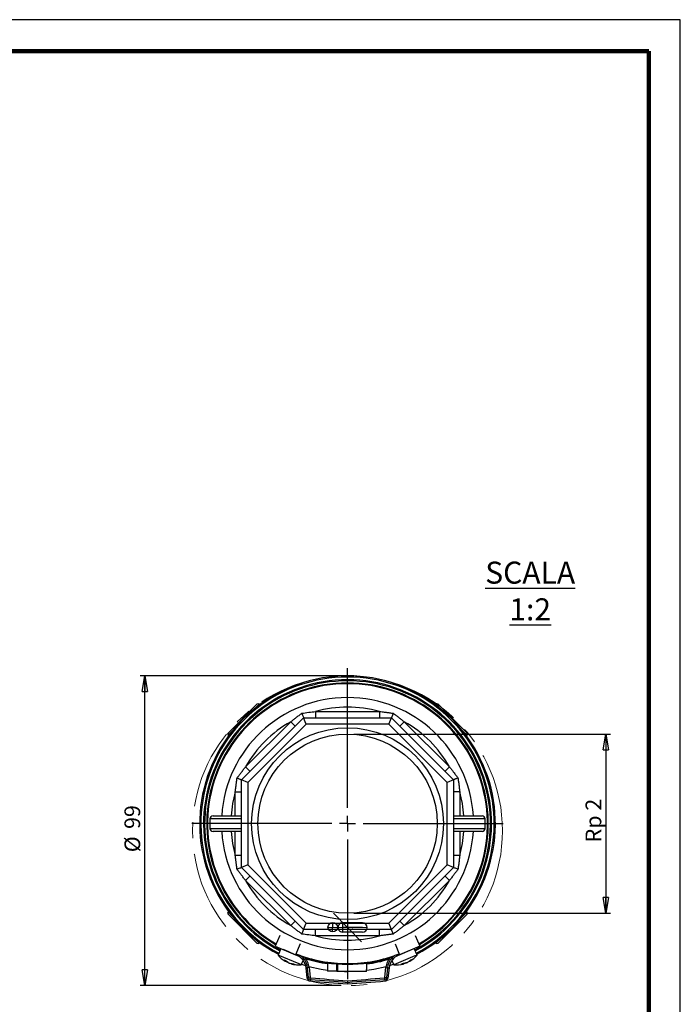
# Model space of a CAD drawing. Units: millimetres. Extents: x -4 to 213, y 0 to 297.
# Drawn here: x 105 to 210, y 140 to 297 of the extents above; entities that cross this region are included whole.
import ezdxf

# ---------------------------------------------------------------- set-up
doc = ezdxf.new("R2010")
doc.units = ezdxf.units.MM
doc.header["$PDSIZE"] = -1
doc.linetypes.add('CENTERX2', pattern=[20.32, 12.7, -2.54, 2.54, -2.54])
doc.layers.add('FORMAT', color=7, linetype='Continuous')
doc.styles.add('SLDTEXTSTYLE0', font='TXT', dxfattribs={"width": 0.605})
doc.dimstyles.new('SLDDIMSTYLE2', dxfattribs={"dimtxt": 2.5, "dimasz": 2.5, "dimexe": 0, "dimexo": 0.0625, "dimtad": 1, "dimdec": 0, "dimlfac": 2, "dimrnd": 1e-09, "dimzin": 12, "dimdsep": 46, "dimtxsty": 'SLDTEXTSTYLE0', "dimblk1": 'CLOSED', "dimblk2": 'CLOSED', "dimsah": 1, "dimcen": 0.09, "dimadec": 0, "dimazin": 3, "dimtfac": 1, "dimtofl": 0, "dimtmove": 0, "dimatfit": 3, "dimldrblk": 'CLOSED', "dimfxl": 0, "dimfrac": 2, "dimtolj": 1, "dimtzin": 12, "dimarcsym": 0})
doc.dimstyles.new('SLDDIMSTYLE3', dxfattribs={"dimtxt": 2.5, "dimasz": 2.5, "dimexe": 0, "dimexo": 0.0625, "dimtad": 1, "dimlfac": 2, "dimrnd": 1e-09, "dimzin": 12, "dimdsep": 46, "dimtxsty": 'SLDTEXTSTYLE0', "dimblk1": 'CLOSED', "dimblk2": 'CLOSED', "dimsah": 1, "dimcen": 0.09, "dimadec": 0, "dimazin": 3, "dimtfac": 1, "dimtofl": 0, "dimtmove": 0, "dimatfit": 3, "dimldrblk": 'CLOSED', "dimfxl": 0, "dimfrac": 2, "dimtolj": 1, "dimtzin": 12, "dimarcsym": 0})

# ---------------------------------------------------------------- blocks, each defined once
blk = doc.blocks.new('_Closed')
at = {"color": 0, "linetype": 'ByBlock', "lineweight": -2}
for p, q in [((-1, 0.166667), (0, 0)), ((-1, 0.166667), (-1, -0.166667)), ((0, 0), (-1, -0.166667)), ((0, 0), (-1, 0))]:
    blk.add_line(p, q, dxfattribs=at)
blk = doc.blocks.new('_D_4')
at = {"layer": 'FORMAT', "color": 7}
for p, q in [((156.11, 192.66), (124.13, 192.66)), ((124.88, 143.41), (124.88, 192.66)), ((156.11, 143.41), (124.13, 143.41))]:
    blk.add_line(p, q, dxfattribs=at)
at = {"layer": 'FORMAT', "color": 7, "xscale": 2.5, "yscale": 2.5}
for p, rotation in [((124.88, 192.66), 90.0000000000004), ((124.88, 143.41), 270.0000000000004)]:
    blk.add_blockref('_Closed', p, dxfattribs=dict(at, rotation=rotation))
at = {"layer": 'FORMAT', "color": 7, "char_height": 2.5, "attachment_point": 1, "rotation": 90, "style": 'SLDTEXTSTYLE0'}
for s, insert in [('99', (121.65, 168.32)), ('%%c', (121.65, 164.62))]:
    blk.add_mtext(s, dxfattribs=dict(at, insert=insert))
blk = doc.blocks.new('_D_5')
at = {"layer": 'FORMAT', "color": 7}
for p, q in [((158.11, 183.41), (198.91, 183.41)), ((198.16, 183.41), (198.16, 154.91)), ((158.11, 154.91), (198.91, 154.91))]:
    blk.add_line(p, q, dxfattribs=at)
at = {"layer": 'FORMAT', "color": 7, "xscale": 2.5, "yscale": 2.5}
for p, rotation in [((198.16, 183.41, 25.43), 90.0000000000004), ((198.16, 154.91, 25.43), 270.0000000000004)]:
    blk.add_blockref('_Closed', p, dxfattribs=dict(at, rotation=rotation))
at = {"layer": 'FORMAT', "color": 7, "insert": (194.94, 166.19), "char_height": 2.5, "attachment_point": 1, "rotation": 90, "style": 'SLDTEXTSTYLE0'}
blk.add_mtext('Rp 2', dxfattribs=at)
blk = doc.blocks.new('SW_CENTERMARKSYMBOL_0')
at = {"layer": 'FORMAT', "color": 0}
for p, q in [((0, 2.5), (0, 24.75)), ((-2.5, 0), (-24.75, 0)), ((0, 0), (-1.25, 0)), ((0, 0), (0, 1.25)), ((0, 0), (0, -1.25)), ((0, 0), (1.25, 0)), ((2.5, 0), (24.75, 0)), ((0, -2.5), (0, -24.75))]:
    blk.add_line(p, q, dxfattribs=at)

msp = doc.modelspace()

# ---------------------------------------------------------------- linework, layer by layer
at = {"color": 7, "linetype": 'Continuous', "lineweight": 25}
for p, q in [((210, 297), (0, 297)), ((210, 0), (210, 297)), ((210, 292.75), (210, 296.25)), ((138.1127, 183.5616), (142.7089, 188.1578)), ((143.1498, 188.0704), (143.0625, 188.1578)), ((171.1508, 188.1578), (171.0634, 188.0704)), ((171.5044, 188.1578), (176.1006, 183.5616)), ((152.0338, 186.9963), (152.0338, 185.9963)), ((152.0338, 186.9963), (162.1795, 186.9963)), ((162.1795, 186.9963), (162.1795, 185.9963)), ((140.2741, 176.1361), (150.1344, 185.9963)), ((140.9101, 178.1863), (148.0842, 185.3604)), ((150.5486, 184.9963), (141.2741, 175.7219)), ((148.0842, 185.3604), (148.7913, 184.6532)), ((150.5486, 184.9963), (150.1344, 185.9963)), ((150.1344, 185.9963), (164.0789, 185.9963)), ((163.6647, 184.9963), (150.5486, 184.9963)), ((163.6647, 184.9963), (164.0789, 185.9963)), ((172.9391, 175.7219), (163.6647, 184.9963)), ((164.0789, 185.9963), (173.9391, 176.1361)), ((166.1291, 185.3604), (165.422, 184.6532)), ((166.1291, 185.3604), (173.3032, 178.1863)), ((138.1127, 183.208), (138.2001, 183.1206)), ((176.0132, 183.1206), (176.1006, 183.208)), ((140.9101, 178.1863), (141.6172, 177.4792)), ((173.3032, 178.1863), (172.596, 177.4792)), ((140.2741, 162.1916), (140.2741, 176.1361)), ((141.2741, 175.7219), (140.2741, 176.1361)), ((141.2741, 175.7219), (141.2741, 162.6058)), ((173.9391, 176.1361), (172.9391, 175.7219)), ((172.9391, 162.6058), (172.9391, 175.7219)), ((173.9391, 176.1361), (173.9391, 162.1916)), ((139.2741, 174.2367), (140.2741, 174.2367)), ((139.2741, 170.4138), (139.2741, 174.2367)), ((174.9391, 174.2367), (173.9391, 174.2367)), ((174.9391, 174.2367), (174.9391, 170.4138)), ((135.2316, 169.9138), (135.2316, 168.4138)), ((135.7316, 170.4138), (140.2741, 170.4138)), ((173.9391, 170.4138), (178.4816, 170.4138)), ((178.9816, 168.4138), (178.9816, 169.9138)), ((140.2741, 167.9138), (135.7316, 167.9138)), ((139.2741, 164.091), (139.2741, 167.9138)), ((178.4816, 167.9138), (173.9391, 167.9138)), ((174.9391, 167.9138), (174.9391, 164.091)), ((140.2741, 164.091), (139.2741, 164.091)), ((174.9391, 164.091), (173.9391, 164.091)), ((141.2741, 162.6058), (140.2741, 162.1916)), ((150.1344, 152.3313), (140.2741, 162.1916)), ((141.2741, 162.6058), (150.5486, 153.3313)), ((163.6647, 153.3313), (172.9391, 162.6058)), ((173.9391, 162.1916), (164.0789, 152.3313)), ((173.9391, 162.1916), (172.9391, 162.6058)), ((140.9101, 160.1414), (141.6172, 160.8485)), ((148.0842, 152.9673), (140.9101, 160.1414)), ((173.3032, 160.1414), (166.1291, 152.9673)), ((173.3032, 160.1414), (172.596, 160.8485)), ((138.2001, 155.207), (138.1127, 155.1197)), ((176.1006, 155.1197), (176.0132, 155.207)), ((142.7089, 150.1699), (138.1127, 154.7661)), ((148.0842, 152.9673), (148.7913, 153.6744)), ((166.1291, 152.9673), (165.422, 153.6744)), ((176.1006, 154.7661), (171.5044, 150.1699)), ((150.1344, 152.3313), (150.5486, 153.3313)), ((164.0789, 152.3313), (150.1344, 152.3313)), ((150.5486, 153.3313), (163.6647, 153.3313)), ((152.0338, 151.3313), (152.0338, 152.3313)), ((162.1795, 151.3313), (162.1795, 152.3313)), ((164.0789, 152.3313), (163.6647, 153.3313)), ((146.3308, 151.4019), (145.6066, 149.6821)), ((162.1795, 151.3313), (152.0338, 151.3313)), ((167.8825, 151.4019), (168.6066, 149.6821)), ((143.0625, 150.1699), (143.1498, 150.2573)), ((145.6066, 149.6821), (148.8324, 148.3239)), ((146.4966, 149.3074), (146.0572, 148.2732)), ((147.276, 148.9776), (146.8566, 149.1558)), ((149.1818, 148.1679), (147.276, 148.9776)), ((147.4183, 148.9193), (147.4175, 148.9175)), ((149.5565, 150.0437), (148.8324, 148.3239)), ((164.6568, 150.0437), (165.3809, 148.3239)), ((167.3566, 149.1558), (165.0315, 148.1679)), ((168.6066, 149.6821), (165.3809, 148.3239)), ((166.7958, 148.9175), (166.795, 148.9193)), ((168.1561, 148.2732), (167.7167, 149.3074)), ((171.0634, 150.2573), (171.1508, 150.1699)), ((149.4015, 146.8522), (146.0572, 148.2732)), ((147.2302, 147.2695), (147.2942, 147.3828)), ((148.8324, 148.3239), (148.9981, 148.2542)), ((149.7386, 146.7089), (150.0442, 147.4281)), ((150.1129, 147.9099), (149.8709, 147.9911)), ((150.0316, 147.8336), (150.2138, 148.0048)), ((163.9995, 148.0048), (164.1816, 147.8336)), ((164.3423, 147.9911), (164.1004, 147.9099)), ((164.1691, 147.4281), (164.4747, 146.7089)), ((167.8189, 148.1299), (164.4747, 146.7089)), ((165.3809, 148.3239), (165.2152, 148.2542)), ((166.9548, 147.3196), (166.9831, 147.2695)), ((168.1561, 148.2732), (167.8189, 148.1299)), ((148.2183, 146.9117), (148.2019, 146.8567)), ((149.7386, 146.7089), (149.4015, 146.8522)), ((149.7908, 146.8316), (150.4333, 146.6313)), ((150.7623, 146.243), (150.5137, 146.2164)), ((150.6875, 144.5938), (150.5137, 146.2164)), ((151.0108, 146.2697), (150.7623, 146.243)), ((150.9273, 144.7027), (150.7623, 146.243)), ((151.0108, 146.2697), (151.1759, 144.7294)), ((155.4214, 145.6823), (153.9215, 145.6991)), ((155.4206, 145.7244), (155.5205, 145.7174)), ((155.4265, 146.7328), (155.5267, 146.7252)), ((156.2714, 145.6728), (155.5214, 145.6812)), ((159.3962, 145.6378), (156.2714, 145.6728)), ((156.6228, 145.6688), (157.0639, 145.6639)), ((160.1462, 145.6293), (159.3962, 145.6378)), ((163.0374, 144.7294), (163.2024, 146.2697)), ((163.2024, 146.2697), (163.451, 146.243)), ((163.451, 146.243), (163.286, 144.7027)), ((163.451, 146.243), (163.6996, 146.2164)), ((163.6996, 146.2164), (163.5257, 144.5938)), ((163.78, 146.6313), (164.4225, 146.8316)), ((166.0114, 146.8567), (165.9742, 146.9813)), ((150.9361, 144.6204), (150.6875, 144.5938)), ((151.1759, 144.7294), (150.9273, 144.7027)), ((150.9273, 144.7027), (150.9361, 144.6204)), ((151.1645, 144.3978), (151.1444, 144.1487)), ((151.2672, 144.6404), (151.2471, 144.3912)), ((162.946, 144.6404), (162.9662, 144.3912)), ((163.0374, 144.7294), (163.286, 144.7027)), ((163.0488, 144.3978), (163.0689, 144.1487)), ((163.2772, 144.6204), (163.286, 144.7027)), ((163.2772, 144.6204), (163.5257, 144.5938))]:
    msp.add_line(p, q, dxfattribs=at)
at = {"color": 7, "linetype": 'Continuous', "lineweight": 140}
for q in [(5, 292), (205, 5)]:
    msp.add_line((205, 292), q, dxfattribs=at)
at = {"color": 8, "linetype": 'Continuous', "lineweight": 25}
for p, q in [((143.0625, 188.1578), (142.3891, 187.4845)), ((171.8242, 187.4845), (171.1508, 188.1578)), ((138.786, 183.8814), (138.1127, 183.208)), ((176.1006, 183.208), (175.4273, 183.8814)), ((140.2741, 169.9138), (135.2316, 169.9138)), ((178.9816, 169.9138), (173.9391, 169.9138)), ((135.2316, 168.4138), (140.2741, 168.4138)), ((173.9391, 168.4138), (178.9816, 168.4138)), ((138.1127, 155.1197), (138.786, 154.4463)), ((175.4273, 154.4463), (176.1006, 155.1197)), ((142.3891, 150.8432), (143.0625, 150.1699)), ((171.1508, 150.1699), (171.8242, 150.8432)), ((147.204, 147.2917), (147.2622, 147.3948)), ((147.4817, 147.1737), (147.5013, 147.2175)), ((167.0261, 147.3718), (167.0593, 147.3129)), ((148.3054, 146.8967), (148.2861, 146.8319)), ((165.9772, 146.8531), (165.9434, 146.9667)), ((166.2549, 146.9711), (166.237, 147.0157))]:
    msp.add_line(p, q, dxfattribs=at)
at = {"color": 7, "linetype": 'CENTERX2'}
for p, q in [((154.7415, 151.9403), (154.7583, 153.4402)), ((154.8741, 154.9469), (159.3391, 150.3807)), ((154, 152.6986), (160.2996, 152.6281)), ((156.3414, 151.9224), (156.3582, 153.4223)), ((159.4746, 152.6373), (156.3498, 152.6723))]:
    msp.add_line(p, q, dxfattribs=at)
at = {"color": 7, "linetype": 'Continuous'}
for p, q in [((159.4662, 151.8874), (156.3414, 151.9224)), ((159.483, 153.3873), (156.3582, 153.4223))]:
    msp.add_line(p, q, dxfattribs=at)
at = {"color": 7, "linetype": 'Continuous', "lineweight": 25, "flags": 128}
for points in [[(150.9814, 146.4761), (152.9074, 146.0421), (153.915, 145.8816)], [(160.1614, 145.8632), (161.3059, 146.0421), (163.2319, 146.4761)], [(151.1645, 144.3978), (151.1749, 144.397), (151.1852, 144.3962), (151.1955, 144.3953), (151.2058, 144.3945), (151.2161, 144.3937), (151.2265, 144.3928), (151.2368, 144.392), (151.2471, 144.3912)], [(162.9662, 144.3912), (162.9765, 144.392), (162.9868, 144.3928), (162.9972, 144.3937), (163.0075, 144.3945), (163.0178, 144.3953), (163.0281, 144.3962), (163.0384, 144.397), (163.0488, 144.3978)]]:
    msp.add_lwpolyline(points, dxfattribs=at)
at = {"color": 7, "linetype": 'Continuous', "lineweight": 25}
for radius in [15.25, 14.25]:
    msp.add_circle((157.1066, 169.1638), radius, dxfattribs=at)
at = {"color": 7, "linetype": 'Continuous'}
msp.add_circle((154.7499, 152.6902), 0.75, dxfattribs=at)
at = {"color": 7, "linetype": 'Continuous', "lineweight": 25}
for centre, radius, start, end in [((157.1066, 169.1638), 23.5, 297.902705, 242.097295), ((157.1066, 169.1638), 23.315, 297.941539, 242.058461), ((157.1066, 169.1638), 22.375, 90, 239.360769), ((157.1066, 169.1638), 22.25, 300.683358, 239.316642), ((157.1066, 169.1638), 22.375, 300.639231, 90), ((157.1066, 169.1638), 20.04, 3.57616, 176.42384), ((142.8857, 187.981), 0.25, 45, 135), ((171.3276, 187.981), 0.25, 45, 135), ((157.1066, 169.1638), 18.54, 74.1205, 105.8795), ((157.1066, 169.1638), 18.54, 119.1205, 150.8795), ((157.1066, 169.1638), 18.54, 29.1205, 60.8795), ((138.2895, 183.3848), 0.25, 135, 225), ((175.9238, 183.3848), 0.25, 315, 45), ((157.1066, 169.1638), 18.54, 164.1205, 176.134083), ((157.1066, 169.1638), 18.54, 3.865917, 15.8795), ((135.7316, 169.9138), 0.5, 90, 180), ((178.4816, 169.9138), 0.5, 0, 90), ((135.7316, 168.4138), 0.5, 180, 270), ((157.1066, 169.1638), 20.04, 183.57616, 270), ((157.1066, 169.1638), 18.54, 183.865917, 195.8795), ((157.1066, 169.1638), 20.04, 270, 356.42384), ((157.1066, 169.1638), 18.54, 344.1205, 356.134083), ((178.4816, 168.4138), 0.5, 270, 0), ((157.1066, 169.1638), 18.54, 209.1205, 240.8795), ((157.1066, 169.1638), 18.54, 299.1205, 330.8795), ((138.2895, 154.9429), 0.25, 135, 225), ((175.9238, 154.9429), 0.25, 315, 45), ((157.1066, 169.1638), 18.54, 254.1205, 285.8795), ((142.8857, 150.3467), 0.25, 225, 315), ((171.3276, 150.3467), 0.25, 225, 315), ((149.3644, 150.9424), 4.25, 218.906951, 239.344135), ((148.394, 150.3605), 3.1744, 243.383047, 250.575828), ((147.9067, 148.2303), 1.1725, 217.127356, 233.180044), ((149.1732, 150.0051), 3.2982, 234.511979, 239.145603), ((148.789, 148.787), 2.03, 224.392221, 236.481749), ((157.1066, 169.1638), 22.25, 248.35408, 270), ((148.0279, 145.9501), 2.5, 36.727121, 67.166346), ((148.0279, 145.9501), 2.75, 43.228361, 56.061016), ((148.0279, 145.9501), 2.75, 6.115504, 43.228361), ((148.0279, 145.9501), 2.5, 6.115504, 36.727121), ((148.0279, 145.9501), 3, 6.115504, 43.228361), ((157.1066, 169.1638), 22.375, 252.471107, 287.528893), ((157.1899, 169.1636), 22.5, 252.627662, 261.664562), ((157.1066, 169.1638), 22.25, 270, 291.64592), ((157.1899, 169.1636), 22.5, 277.598822, 286.808869), ((166.1854, 145.9501), 3, 136.771639, 173.884496), ((166.1854, 145.9501), 2.75, 136.771639, 173.884496), ((166.1854, 145.9501), 2.5, 143.272879, 173.884496), ((166.1854, 145.9501), 2.5, 112.833654, 143.272879), ((166.1854, 145.9501), 2.75, 123.938984, 136.771639), ((165.0183, 150.0383), 3.3379, 300.882895, 310.441782), ((164.8489, 150.9424), 4.25, 300.596458, 321.093049), ((165.7427, 149.4186), 2.4835, 302.015461, 313.188748), ((166.6957, 149.0057), 1.5847, 287.929441, 298.111684), ((148.8312, 150.1929), 3.3379, 254.841771, 264.400658), ((149.3644, 150.9424), 4.25, 254.555333, 275.051925), ((148.8879, 149.2413), 2.4835, 255.974336, 267.147624), ((149.2522, 148.2687), 1.5847, 241.888316, 252.070559), ((164.8489, 150.9424), 4.25, 264.948075, 285.38526), ((164.5942, 149.84), 3.1744, 289.424172, 296.616952), ((165.7893, 148.0105), 1.1725, 263.16848, 279.221168), ((165.3909, 150.1541), 3.2982, 280.553103, 285.186727), ((166.001, 149.032), 2.03, 270.433345, 282.522873), ((151.1847, 144.647), 0.5, 186.115504, 265.373638), ((151.2753, 144.74), 0.35, 186.115504, 265.377858), ((151.1847, 144.647), 0.25, 186.115504, 265.373638), ((241.8789, 1265.4189), 1124.9355, 265.3736379, 265.6782401), ((151.2753, 144.74), 0.1, 186.115504, 265.377858), ((241.8789, 1265.4189), 1124.6855, 265.3778579, 265.6772777), ((241.8789, 1265.4189), 1124.4355, 265.3778579, 265.6763147), ((72.3344, 1265.4189), 1124.4355, 274.3236853, 274.6221421), ((72.3344, 1265.4189), 1124.6855, 274.3227223, 274.6221421), ((72.3344, 1265.4189), 1124.9355, 274.3217599, 274.6263621), ((162.938, 144.74), 0.1, 274.622142, 353.884496), ((162.938, 144.74), 0.35, 274.622142, 353.884496), ((163.0286, 144.647), 0.25, 274.626362, 353.884496), ((163.0286, 144.647), 0.5, 274.626362, 353.884496)]:
    msp.add_arc(centre, radius, start, end, dxfattribs=at)
at = {"color": 8, "linetype": 'Continuous', "lineweight": 25}
for radius, start, end in [(22.8882, 298.033528, 241.966472), (22.7114, 298.072648, 241.927352)]:
    msp.add_arc((157.1066, 169.1638), radius, start, end, dxfattribs=at)
at = {"color": 7, "linetype": 'Continuous'}
for centre, start, end in [((156.3498, 152.6723), 89.358084, 269.358084), ((159.4746, 152.6373), 269.358084, 89.358084)]:
    msp.add_arc(centre, 0.75, start, end, dxfattribs=at)
at = {"color": 7, "linetype": 'Continuous', "lineweight": 25}
for points, knots in [([(148.0842, 185.3604), (148.2284, 185.4756), (148.5167, 185.7061), (148.9538, 186.0464), (149.3937, 186.3833), (149.6891, 186.6043), (149.8368, 186.7148)], [0, 0, 0, 0, 0.24975907, 0.49958927, 0.74971535, 1, 1, 1, 1]), ([(149.8368, 186.7148), (150.2016, 186.7668), (150.9319, 186.8708), (151.6663, 186.9545), (152.0338, 186.9963)], [0, 0, 0, 0, 0.49947536, 1, 1, 1, 1]), ([(149.8368, 186.7148), (149.8374, 186.7134), (149.8792, 186.6125), (149.9597, 186.4181), (150.0552, 186.1876), (150.1213, 186.0279), (150.13, 186.0069), (150.1344, 185.9963)], [0, 0, 0, 0, 0.00373341, 0.2557252, 0.51282389, 0.75615214, 1, 1, 1, 1]), ([(162.1795, 186.9963), (162.317, 186.9811), (162.5693, 186.9532), (162.9181, 186.9114), (163.322, 186.8609), (163.8028, 186.7974), (164.1856, 186.7423), (164.3765, 186.7148)], [0, 0, 0, 0, 0.18732104, 0.34347667, 0.47538504, 0.73836216, 1, 1, 1, 1]), ([(164.3765, 186.7148), (164.3759, 186.7134), (164.3651, 186.6873), (164.3443, 186.637), (164.3146, 186.5655), (164.2858, 186.4958), (164.258, 186.4287), (164.2315, 186.3648), (164.2064, 186.3042), (164.1828, 186.2473), (164.1616, 186.196), (164.1367, 186.1359), (164.1162, 186.0863), (164.1003, 186.0481), (164.0878, 186.0179), (164.08, 185.9991), (164.0792, 185.997), (164.0789, 185.9963)], [0, 0, 0, 0, 0.00371982, 0.06589596, 0.12837695, 0.19181746, 0.25559259, 0.31893463, 0.38262969, 0.4474652, 0.51271048, 0.57287233, 0.69419519, 0.75601995, 0.81622823, 0.9378288, 1, 1, 1, 1]), ([(164.3765, 186.7148), (164.5239, 186.6046), (164.8187, 186.384), (165.2583, 186.0473), (165.6957, 185.7068), (165.9846, 185.4758), (166.1291, 185.3604)], [0, 0, 0, 0, 0.24965215, 0.49948708, 0.74970317, 1, 1, 1, 1]), ([(139.5557, 176.4337), (139.6107, 176.5074), (139.7758, 176.7286), (139.9986, 177.0224), (140.2798, 177.3883), (140.5637, 177.7529), (140.7947, 178.0418), (140.9101, 178.1863)], [0, 0, 0, 0, 0.12482648, 0.37456217, 0.49948987, 0.74970456, 1, 1, 1, 1]), ([(173.3032, 178.1863), (173.4184, 178.0421), (173.6201, 177.7898), (173.9042, 177.4261), (174.186, 177.0603), (174.437, 176.7293), (174.6025, 176.5076), (174.6576, 176.4337)], [0, 0, 0, 0, 0.24975746, 0.43718012, 0.62464305, 0.87484242, 1, 1, 1, 1]), ([(139.2741, 174.2367), (139.2894, 174.3742), (139.3301, 174.7412), (139.3978, 175.291), (139.4648, 175.7943), (139.5159, 176.1599), (139.5424, 176.3424), (139.5557, 176.4337)], [0, 0, 0, 0, 0.18732052, 0.4996459, 0.74970997, 0.87484223, 1, 1, 1, 1]), ([(139.5557, 176.4337), (139.5571, 176.4331), (139.6079, 176.412), (139.7068, 176.3711), (139.8435, 176.3145), (139.969, 176.2625), (140.0756, 176.2183), (140.1622, 176.1825), (140.2249, 176.1565), (140.2662, 176.1394), (140.2715, 176.1372), (140.2741, 176.1361)], [0, 0, 0, 0, 0.00372191, 0.12837307, 0.25557655, 0.3825966, 0.51264765, 0.63279728, 0.7559968, 0.8761964, 1, 1, 1, 1]), ([(174.6576, 176.4337), (174.6562, 176.4331), (174.6301, 176.4223), (174.5798, 176.4015), (174.5083, 176.3718), (174.4386, 176.343), (174.3715, 176.3152), (174.3076, 176.2887), (174.247, 176.2636), (174.1901, 176.24), (174.1225, 176.2121), (174.0654, 176.1884), (174.0196, 176.1694), (173.9814, 176.1536), (173.9551, 176.1427), (173.9412, 176.1369), (173.9398, 176.1364), (173.9391, 176.1361)], [0, 0, 0, 0, 0.00371977, 0.06589519, 0.12837543, 0.1918152, 0.25558958, 0.31893088, 0.38262518, 0.44745992, 0.51270444, 0.63329217, 0.69419276, 0.75601679, 0.87674712, 0.93782953, 1, 1, 1, 1]), ([(174.6576, 176.4337), (174.6708, 176.3427), (174.7105, 176.0695), (174.7733, 175.6127), (174.8322, 175.1549), (174.8879, 174.6962), (174.9187, 174.4205), (174.9391, 174.2367)], [0, 0, 0, 0, 0.12482656, 0.37461408, 0.62458968, 0.74970441, 1, 1, 1, 1]), ([(139.5557, 161.894), (139.5294, 162.0762), (139.4769, 162.4406), (139.4041, 162.9895), (139.3356, 163.5396), (139.2946, 163.9072), (139.2741, 164.091)], [0, 0, 0, 0, 0.24965215, 0.49948708, 0.74970317, 1, 1, 1, 1]), ([(174.9391, 164.091), (174.9187, 163.9076), (174.8778, 163.5407), (174.8094, 162.991), (174.7365, 162.4418), (174.6839, 162.0766), (174.6576, 161.894)], [0, 0, 0, 0, 0.24975907, 0.49958927, 0.74971535, 1, 1, 1, 1]), ([(140.2741, 162.1916), (140.2636, 162.1872), (140.2426, 162.1785), (140.0829, 162.1124), (139.8524, 162.0169), (139.658, 161.9364), (139.5571, 161.8946), (139.5557, 161.894)], [0, 0, 0, 0, 0.24384786, 0.48717611, 0.7442748, 0.99626659, 1, 1, 1, 1]), ([(140.9101, 160.1414), (140.7949, 160.2856), (140.5644, 160.5739), (140.2241, 161.011), (139.8872, 161.4509), (139.6662, 161.7462), (139.5557, 161.894)], [0, 0, 0, 0, 0.24975907, 0.49958927, 0.74971535, 1, 1, 1, 1]), ([(174.6576, 161.894), (174.5474, 161.7466), (174.3268, 161.4518), (173.9901, 161.0122), (173.6496, 160.5748), (173.4186, 160.2859), (173.3032, 160.1414)], [0, 0, 0, 0, 0.24965215, 0.49948708, 0.74970317, 1, 1, 1, 1]), ([(174.6576, 161.894), (174.6562, 161.8946), (174.5553, 161.9364), (174.3609, 162.0169), (174.1304, 162.1124), (173.9707, 162.1785), (173.9497, 162.1872), (173.9391, 162.1916)], [0, 0, 0, 0, 0.00373341, 0.2557252, 0.51282389, 0.75615214, 1, 1, 1, 1]), ([(149.8368, 151.6129), (149.6894, 151.7231), (149.3946, 151.9437), (148.955, 152.2804), (148.5176, 152.6209), (148.2287, 152.8518), (148.0842, 152.9673)], [0, 0, 0, 0, 0.24965215, 0.49948708, 0.74970317, 1, 1, 1, 1]), ([(149.8368, 151.6129), (149.8374, 151.6143), (149.8584, 151.6651), (149.8994, 151.764), (149.956, 151.9007), (150.008, 152.0262), (150.0522, 152.1328), (150.088, 152.2194), (150.114, 152.2821), (150.1311, 152.3234), (150.1333, 152.3287), (150.1344, 152.3313)], [0, 0, 0, 0, 0.00372191, 0.12837307, 0.25557655, 0.3825966, 0.51264765, 0.63279728, 0.7559968, 0.8761964, 1, 1, 1, 1]), ([(164.3765, 151.6129), (164.3759, 151.6143), (164.3549, 151.6651), (164.3139, 151.764), (164.2573, 151.9007), (164.2053, 152.0262), (164.1611, 152.1328), (164.1253, 152.2194), (164.0993, 152.2821), (164.0822, 152.3234), (164.08, 152.3287), (164.0789, 152.3313)], [0, 0, 0, 0, 0.00372191, 0.12837307, 0.25557655, 0.3825966, 0.51264765, 0.63279728, 0.7559968, 0.8761964, 1, 1, 1, 1]), ([(166.1291, 152.9673), (165.9849, 152.8521), (165.6966, 152.6216), (165.2595, 152.2813), (164.8196, 151.9444), (164.5242, 151.7234), (164.3765, 151.6129)], [0, 0, 0, 0, 0.24975907, 0.49958927, 0.74971535, 1, 1, 1, 1]), ([(152.0338, 151.3313), (151.6669, 151.3731), (150.9326, 151.4568), (150.2023, 151.5608), (149.8368, 151.6129)], [0, 0, 0, 0, 0.4996011, 1, 1, 1, 1]), ([(164.3765, 151.6129), (164.1943, 151.5866), (163.8297, 151.5341), (163.3724, 151.4734), (163.006, 151.4272), (162.639, 151.3825), (162.3633, 151.3518), (162.1795, 151.3313)], [0, 0, 0, 0, 0.24976572, 0.49962955, 0.62458889, 0.74970388, 1, 1, 1, 1]), ([(147.154, 147.3129), (147.1583, 147.3102), (147.1671, 147.3047), (147.1791, 147.2974), (147.1902, 147.2907), (147.2, 147.2848), (147.2085, 147.2799), (147.2156, 147.2759), (147.2215, 147.2727), (147.2259, 147.2706), (147.2288, 147.2694), (147.2303, 147.2692), (147.2303, 147.27), (147.2288, 147.2718), (147.2259, 147.2745), (147.2215, 147.2782), (147.2157, 147.2828), (147.2097, 147.2874), (147.2054, 147.2906), (147.204, 147.2917)], [0, 0, 0, 0, 0.05951918, 0.11945063, 0.18068361, 0.24236689, 0.30188628, 0.36181967, 0.42305956, 0.4847512, 0.5442005, 0.60406284, 0.66522758, 0.72684215, 0.78628443, 0.8461387, 0.90729104, 0.96889131, 1, 1, 1, 1]), ([(147.7172, 147.0658), (147.7148, 147.0666), (147.7068, 147.0692), (147.6925, 147.0742), (147.6745, 147.0809), (147.6557, 147.0883), (147.6367, 147.0961), (147.6176, 147.1043), (147.5985, 147.1128), (147.5793, 147.1217), (147.5604, 147.1309), (147.542, 147.1402), (147.5241, 147.1496), (147.5066, 147.1592), (147.4925, 147.1672), (147.4844, 147.172), (147.4817, 147.1737)], [0, 0, 0, 0, 0.03397957, 0.1098698, 0.1862879, 0.26437184, 0.34303179, 0.41883265, 0.49516016, 0.57314827, 0.65170997, 0.72750187, 0.80381908, 0.8817914, 0.96033486, 1, 1, 1, 1]), ([(150.0316, 147.4451), (150.0316, 147.4477), (150.0316, 147.4528), (150.0316, 147.4945), (150.0316, 147.575), (150.0316, 147.6952), (150.0316, 147.7896), (150.0316, 147.8336)], [0, 0, 0, 0, 0.12232793, 0.2436844, 0.43762736, 0.73808167, 1, 1, 1, 1]), ([(164.1816, 147.8336), (164.1816, 147.7723), (164.1816, 147.6682), (164.1816, 147.5492), (164.1816, 147.4831), (164.1816, 147.4504), (164.1816, 147.4467), (164.1816, 147.4451)], [0, 0, 0, 0, 0.36412089, 0.61815674, 0.78089629, 0.90276624, 1, 1, 1, 1]), ([(166.4412, 147.0503), (166.4458, 147.0513), (166.4549, 147.0535), (166.47, 147.0576), (166.4862, 147.0625), (166.5032, 147.0681), (166.5207, 147.0742), (166.5388, 147.0809), (166.5576, 147.0883), (166.5766, 147.0961), (166.5957, 147.1043), (166.6148, 147.1128), (166.634, 147.1217), (166.6529, 147.1309), (166.6713, 147.1402), (166.6892, 147.1496), (166.7067, 147.1592), (166.7208, 147.1672), (166.7289, 147.172), (166.7316, 147.1737)], [0, 0, 0, 0, 0.05951918, 0.11945063, 0.18068361, 0.24236689, 0.30188628, 0.36181967, 0.42305956, 0.4847512, 0.5442005, 0.60406284, 0.66522758, 0.72684215, 0.78628443, 0.8461387, 0.90729104, 0.96889131, 1, 1, 1, 1]), ([(167.0593, 147.3129), (167.0549, 147.3102), (167.0462, 147.3047), (167.0342, 147.2974), (167.0231, 147.2907), (167.0133, 147.2848), (167.0048, 147.2799), (166.9977, 147.2759), (166.9918, 147.2728), (166.9874, 147.2706), (166.9845, 147.2695), (166.9831, 147.2692), (166.9832, 147.2696), (166.9832, 147.2696)], [0, 0, 0, 0, 0.09571488, 0.19209276, 0.29056367, 0.38975872, 0.48547395, 0.58185495, 0.68033697, 0.77954545, 0.87514798, 0.97141471, 1, 1, 1, 1]), ([(147.668, 147.0945), (147.6719, 147.092), (147.6798, 147.0869), (147.6933, 147.0789), (147.708, 147.0706), (147.7238, 147.0623), (147.7404, 147.0539), (147.7578, 147.0455), (147.7761, 147.0371), (147.7949, 147.0288), (147.8141, 147.0208), (147.8334, 147.013), (147.8532, 147.0054), (147.873, 146.9981), (147.8924, 146.9913), (147.9116, 146.985), (147.9306, 146.979), (147.9462, 146.9744), (147.9553, 146.972), (147.9584, 146.9711)], [0, 0, 0, 0, 0.059519175, 0.119450628, 0.180683608, 0.242366886, 0.301886283, 0.361819675, 0.423059564, 0.484751196, 0.544200502, 0.604062844, 0.665227576, 0.726842153, 0.786284433, 0.846138701, 0.907291036, 0.968891313, 1, 1, 1, 1]), ([(148.2861, 146.8319), (148.2811, 146.8331), (148.2711, 146.8356), (148.2575, 146.8392), (148.2449, 146.8425), (148.2339, 146.8455), (148.2245, 146.8482), (148.2166, 146.8506), (148.2103, 146.8526), (148.2057, 146.8543), (148.2029, 146.8556), (148.2017, 146.8564), (148.202, 146.8566), (148.2021, 146.8566)], [0, 0, 0, 0, 0.09571488, 0.19209276, 0.29056367, 0.38975872, 0.48547395, 0.58185495, 0.68033697, 0.77954545, 0.87514798, 0.97141471, 1, 1, 1, 1]), ([(153.9373, 147.1015), (153.9361, 146.9994), (153.9309, 146.5331), (153.9256, 146.0649), (153.9215, 145.6991)], [0, 0, 0, 0, 0.218900937, 1, 1, 1, 1]), ([(155.4214, 145.6823), (155.4245, 145.9583), (155.4291, 146.3643), (155.4337, 146.7725), (155.4351, 146.9031)], [0, 0, 0, 0, 0.67996854, 1, 1, 1, 1]), ([(155.535, 146.8899), (155.5341, 146.8079), (155.5295, 146.4047), (155.525, 146.002), (155.5214, 145.6812)], [0, 0, 0, 0, 0.20341508, 1, 1, 1, 1]), ([(160.1462, 145.6293), (160.1497, 145.9502), (160.1549, 146.4085), (160.16, 146.8673), (160.1616, 147.0048)], [0, 0, 0, 0, 0.70029594, 1, 1, 1, 1]), ([(165.9272, 146.8319), (165.9322, 146.8331), (165.9422, 146.8356), (165.9558, 146.8392), (165.9683, 146.8425), (165.9794, 146.8455), (165.9888, 146.8482), (165.9967, 146.8506), (166.003, 146.8526), (166.0076, 146.8543), (166.0105, 146.8556), (166.0116, 146.8565), (166.0111, 146.8571), (166.0088, 146.8573), (166.0048, 146.857), (165.9991, 146.8564), (165.9917, 146.8554), (165.9842, 146.8543), (165.979, 146.8534), (165.9772, 146.8531)], [0, 0, 0, 0, 0.05951918, 0.11945063, 0.18068361, 0.24236689, 0.30188628, 0.36181967, 0.42305956, 0.4847512, 0.5442005, 0.60406284, 0.66522758, 0.72684215, 0.78628443, 0.8461387, 0.90729104, 0.96889131, 1, 1, 1, 1]), ([(166.4961, 147.0658), (166.4938, 147.0646), (166.4864, 147.0607), (166.4728, 147.0539), (166.4555, 147.0455), (166.4372, 147.0371), (166.4183, 147.0288), (166.3992, 147.0208), (166.3798, 147.013), (166.3601, 147.0054), (166.3403, 146.9981), (166.3209, 146.9913), (166.3017, 146.985), (166.2827, 146.979), (166.2671, 146.9744), (166.258, 146.972), (166.2549, 146.9711)], [0, 0, 0, 0, 0.03397957, 0.1098698, 0.1862879, 0.26437184, 0.34303179, 0.41883265, 0.49516016, 0.57314827, 0.65170997, 0.72750187, 0.80381908, 0.8817914, 0.96033486, 1, 1, 1, 1]), ([(157.1066, 144.1836), (157.1066, 144.1829), (157.1066, 144.1815), (157.1066, 144.1707), (157.1066, 144.1534), (157.1066, 144.13), (157.1066, 144.1009), (157.1066, 144.0672), (157.1066, 144.0294), (157.1066, 143.9864), (157.1066, 143.9535), (157.1066, 143.9348), (157.1066, 143.9328)], [0, 0, 0, 0, 0.10548161, 0.21402543, 0.31950615, 0.42803861, 0.5336579, 0.64232417, 0.74822896, 0.85718978, 0.98531546, 1, 1, 1, 1]), ([(157.1066, 143.9328), (157.1066, 143.9309), (157.1066, 143.9122), (157.1066, 143.8656), (157.1066, 143.7968), (157.1066, 143.7335), (157.1066, 143.6904), (157.1066, 143.6849), (157.1066, 143.6821)], [0, 0, 0, 0, 0.01472928, 0.14324444, 0.35800229, 0.57218112, 0.78608582, 1, 1, 1, 1])]:
    msp.add_open_spline(points, degree=3, knots=knots, dxfattribs=at)
at = {"color": 7, "linetype": 'Continuous'}
msp.add_point((157.9122, 152.6548), dxfattribs=at)
at = {"layer": 'FORMAT', "color": 7, "linetype": 'CENTERX2', "lineweight": 18}
msp.add_circle((157.1066, 168.0364), 24.6274, dxfattribs=at)
at = {"layer": 'FORMAT', "color": 7, "lineweight": 18}
msp.add_point((157.1066, 192.6638), dxfattribs=at)

# ---------------------------------------------------------------- block references
at = {"layer": 'FORMAT', "color": 7}
msp.add_blockref('SW_CENTERMARKSYMBOL_0', (157.1066, 169.1638), dxfattribs=at)

# ---------------------------------------------------------------- texts
at = {"layer": 'FORMAT', "insert": (186.1405, 210.8276), "char_height": 3.5, "attachment_point": 2, "style": 'SLDTEXTSTYLE0'}
msp.add_mtext('\\LSCALA 1:2', dxfattribs=at)

# ---------------------------------------------------------------- dimensions: what is measured, and where the dimension line sits
at = {"layer": 'FORMAT', "color": 7}
for base, p1, p2, text, dimstyle, picture, middle in [((124.8759, 192.6638), (157.1066, 143.409), (157.1066, 192.6638), '%%c<>', 'SLDDIMSTYLE2', '_D_4', (124.8759, 168.0364)), ((198.1639, 154.9138), (157.1066, 183.4138), (157.1066, 154.9138), 'Rp 2', 'SLDDIMSTYLE3', '_D_5', (198.1639, 169.1638))]:
    dim = msp.add_linear_dim(base=base, p1=p1, p2=p2, angle=90, text=text, dimstyle=dimstyle, dxfattribs=at)
    dim.commit()
    dim.dimension.update_dxf_attribs({"geometry": picture, "text_midpoint": middle, "dimtype": 160})

doc.saveas('drawing.dxf')
